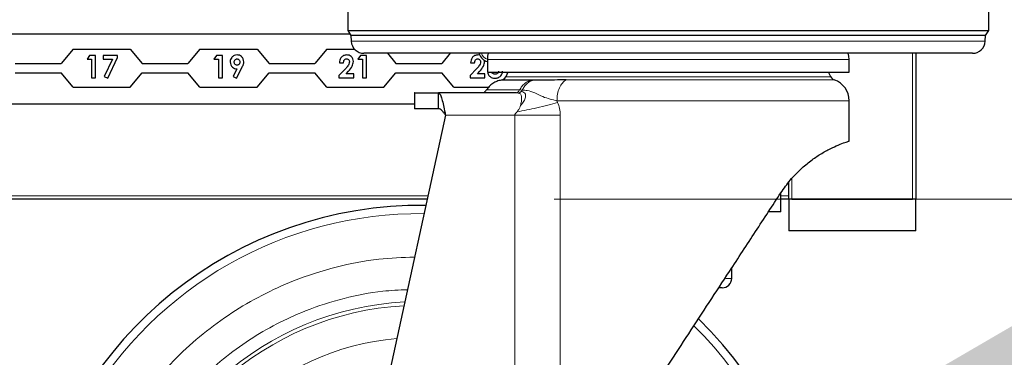
# Model space of a CAD drawing. Units: millimetres. Extents: x 0 to 210, y 0 to 297.
# Drawn here: x 79 to 86, y 179 to 182 of the extents above; entities that cross this region are included whole.
import ezdxf

# ---------------------------------------------------------------- set-up
doc = ezdxf.new("R2010")
doc.units = ezdxf.units.MM
doc.styles.add('SLDTEXTSTYLE0', font='TXT', dxfattribs={"width": 0.75})
doc.dimstyles.new('SLDDIMSTYLE2', dxfattribs={"dimtxt": 3.5, "dimasz": 3.302, "dimexe": 0, "dimexo": 0.0625, "dimgap": 0.875, "dimtad": 1, "dimlfac": 20, "dimrnd": 1e-09, "dimzin": 12, "dimdsep": 46, "dimtxsty": 'SLDTEXTSTYLE0', "dimsah": 1, "dimcen": 0.09, "dimadec": 0, "dimazin": 3, "dimtol": 1, "dimtp": 3, "dimtm": 3, "dimtfac": 1, "dimtmove": 0, "dimatfit": 0, "dimfxl": 1, "dimfrac": 2, "dimtolj": 1, "dimarcsym": 0})
doc.dimstyles.new('SLDDIMSTYLE3', dxfattribs={"dimtxt": 3.5, "dimasz": 3.302, "dimexe": 0, "dimexo": 0.0625, "dimgap": 0.875, "dimtad": 1, "dimlfac": 20, "dimrnd": 1e-09, "dimzin": 12, "dimdsep": 46, "dimtxsty": 'SLDTEXTSTYLE0', "dimsah": 1, "dimcen": 0.09, "dimadec": 0, "dimazin": 3, "dimtol": 1, "dimtp": 3, "dimtm": 3, "dimtfac": 1, "dimtofl": 0, "dimtmove": 0, "dimatfit": 3, "dimfxl": 1, "dimfrac": 2, "dimtolj": 1, "dimarcsym": 0})
doc.dimstyles.new('SLDDIMSTYLE4', dxfattribs={"dimtxt": 3.5, "dimasz": 3.302, "dimexe": 0, "dimexo": 0.0625, "dimgap": 0.875, "dimtad": 1, "dimlfac": 20, "dimrnd": 1e-09, "dimzin": 12, "dimdsep": 46, "dimtxsty": 'SLDTEXTSTYLE0', "dimsah": 1, "dimcen": 0, "dimadec": 0, "dimazin": 3, "dimtfac": 1, "dimtmove": 0, "dimatfit": 3, "dimfxl": 1, "dimfrac": 2, "dimtolj": 1, "dimtzin": 12, "dimarcsym": 0})

# ---------------------------------------------------------------- blocks, each defined once
blk = doc.blocks.new('_D_2')
at = {"color": 7, "linetype": 'Continuous', "lineweight": 0}
for p, q in [((96.2314, 180.6647), (96.2314, 199.2623)), ((82.8064, 180.6647), (97.2314, 180.6647)), ((96.2314, 174.3647), (96.2314, 180.6647)), ((82.7564, 174.3647), (97.2314, 174.3647)), ((96.2314, 174.3647), (96.2314, 168.0147))]:
    blk.add_line(p, q, dxfattribs=at)
at = {"color": 7, "linetype": 'Continuous', "lineweight": 18}
for points in [[(96.2314, 180.6647), (96.7314, 183.9667), (95.7314, 183.9667)], [(96.2314, 174.3647), (95.7314, 171.0627), (96.7314, 171.0627)]]:
    blk.add_solid(points, dxfattribs=at)
at = {"color": 7, "linetype": 'Continuous', "lineweight": 18, "char_height": 3.5, "attachment_point": 1, "rotation": 90, "style": 'SLDTEXTSTYLE0'}
for s, insert in [('±3', (91.7197, 194.1338)), ('126', (91.7197, 185.063))]:
    blk.add_mtext(s, dxfattribs=dict(at, insert=insert))
blk = doc.blocks.new('_D_3')
at = {"color": 7, "linetype": 'Continuous', "lineweight": 0}
for p, q in [((86.6564, 267.1647), (103.2314, 267.1647)), ((102.2314, 174.3647), (102.2314, 267.1647)), ((82.7564, 174.3647), (103.2314, 174.3647))]:
    blk.add_line(p, q, dxfattribs=at)
at = {"color": 7, "linetype": 'Continuous', "lineweight": 18}
for points in [[(102.2314, 267.1647), (101.7314, 263.8627), (102.7314, 263.8627)], [(102.2314, 174.3647), (102.7314, 177.6667), (101.7314, 177.6667)]]:
    blk.add_solid(points, dxfattribs=at)
at = {"color": 7, "linetype": 'Continuous', "lineweight": 18, "char_height": 3.5, "attachment_point": 1, "rotation": 90, "style": 'SLDTEXTSTYLE0'}
for s, insert in [('±3', (97.7197, 224.029)), ('1856', (97.7197, 212.372))]:
    blk.add_mtext(s, dxfattribs=dict(at, insert=insert))
blk = doc.blocks.new('_D_4')
at = {"color": 7, "linetype": 'Continuous', "lineweight": 0}
for p, q in [((84.6615, 178.6413), (90.5646, 180.9812)), ((78.8513, 176.3382), (84.6615, 178.6413)), ((78.8513, 176.3382), (61.2699, 169.3691))]:
    blk.add_line(p, q, dxfattribs=at)
at = {"color": 7, "linetype": 'Continuous', "lineweight": 18}
for points in [[(84.6615, 178.6413), (87.9154, 179.3932), (87.5469, 180.3229)], [(78.8513, 176.3382), (75.5974, 175.5862), (75.9659, 174.6566)]]:
    blk.add_solid(points, dxfattribs=at)
at = {"color": 7, "linetype": 'Continuous', "lineweight": 18, "char_height": 3.5, "attachment_point": 1, "rotation": 21.62285, "style": 'SLDTEXTSTYLE0'}
for s, insert in [('125', (64.5106, 175.5178)), ('%%c', (59.6233, 173.523))]:
    blk.add_mtext(s, dxfattribs=dict(at, insert=insert))

msp = doc.modelspace()

# ---------------------------------------------------------------- linework, layer by layer
at = {"color": 7, "linetype": 'Continuous', "lineweight": 25}
for p, q in [((81.18139, 182.17473), (81.18139, 181.99473)), ((86.23139, 181.99473), (86.23139, 182.17473)), ((81.20014, 181.96473), (69.80639, 181.96473)), ((81.18139, 181.99473), (81.20639, 181.95473)), ((81.18139, 181.99473), (86.23139, 181.99473)), ((81.20639, 181.95473), (81.20876, 181.9095)), ((86.20639, 181.95473), (81.20639, 181.95473)), ((86.20402, 181.9095), (86.20639, 181.95473)), ((86.20639, 181.95473), (86.23139, 181.99473)), ((79.01639, 181.84725), (78.92199, 181.73475)), ((79.01639, 181.84725), (79.46639, 181.84725)), ((79.14573, 181.79725), (79.12697, 181.76809)), ((79.19428, 181.79725), (79.14573, 181.79725)), ((79.19428, 181.62225), (79.19428, 181.79725)), ((79.25486, 181.79725), (79.25486, 181.76809)), ((79.36703, 181.79725), (79.25486, 181.79725)), ((79.28984, 181.61777), (79.36703, 181.78095)), ((79.36703, 181.78095), (79.36703, 181.79725)), ((79.46639, 181.84725), (79.56079, 181.73475)), ((80.01639, 181.84725), (79.92199, 181.73475)), ((80.01639, 181.84725), (80.46639, 181.84725)), ((80.14573, 181.79725), (80.12697, 181.76809)), ((80.19428, 181.79725), (80.14573, 181.79725)), ((80.19428, 181.62225), (80.19428, 181.79725)), ((80.46639, 181.84725), (80.56079, 181.73475)), ((81.01639, 181.84725), (80.92199, 181.73475)), ((81.01639, 181.84725), (81.23483, 181.84725)), ((81.28034, 181.79725), (81.26159, 181.76809)), ((81.32889, 181.79725), (81.28034, 181.79725)), ((86.10416, 181.81473), (81.30863, 181.81473)), ((81.32889, 181.62225), (81.32889, 181.79725)), ((81.49368, 181.81473), (81.56079, 181.73475)), ((81.98911, 181.81473), (81.92199, 181.73475)), ((82.21814, 181.79999), (82.20666, 181.80174)), ((82.21544, 181.81473), (82.21714, 181.80968)), ((82.21714, 181.80968), (82.21717, 181.80969)), ((85.65639, 181.81473), (85.65639, 180.66473)), ((78.56079, 181.73475), (78.92199, 181.73475)), ((79.12697, 181.76809), (79.16287, 181.76809)), ((79.16287, 181.76809), (79.16287, 181.62225)), ((79.25486, 181.76809), (79.32651, 181.76809)), ((79.32651, 181.76809), (79.26201, 181.63179)), ((79.56079, 181.73475), (79.92199, 181.73475)), ((80.12697, 181.76809), (80.16287, 181.76809)), ((80.16287, 181.76809), (80.16287, 181.62225)), ((80.30492, 181.61777), (80.34937, 181.70523)), ((80.56079, 181.73475), (80.92199, 181.73475)), ((81.11575, 181.73892), (81.14716, 181.73892)), ((81.26159, 181.76809), (81.29748, 181.76809)), ((81.29748, 181.76809), (81.29748, 181.62225)), ((81.56079, 181.73475), (81.92199, 181.73475)), ((82.14924, 181.73892), (82.18065, 181.73892)), ((82.25917, 181.74926), (82.25632, 181.76168)), ((82.28139, 181.76473), (82.28139, 181.66473)), ((85.13139, 181.66473), (85.13139, 181.76473)), ((78.56079, 181.65975), (78.92199, 181.65975)), ((79.01639, 181.54725), (78.92199, 181.65975)), ((79.26201, 181.63179), (79.28984, 181.61777)), ((79.46639, 181.54725), (79.56079, 181.65975)), ((79.56079, 181.65975), (79.92199, 181.65975)), ((80.01639, 181.54725), (79.92199, 181.65975)), ((80.30758, 181.6918), (80.27708, 181.63179)), ((80.27708, 181.63179), (80.30492, 181.61777)), ((80.46639, 181.54725), (80.56079, 181.65975)), ((80.56079, 181.65975), (80.92199, 181.65975)), ((81.01639, 181.54725), (80.92199, 181.65975)), ((81.16308, 181.69331), (81.11127, 181.63817)), ((81.11127, 181.63817), (81.11127, 181.62225)), ((81.16904, 181.65142), (81.1873, 181.67235)), ((81.22793, 181.65142), (81.16904, 181.65142)), ((81.22793, 181.62225), (81.22793, 181.65142)), ((81.46639, 181.54725), (81.56079, 181.65975)), ((81.56079, 181.65975), (81.92199, 181.65975)), ((82.01639, 181.54725), (81.92199, 181.65975)), ((82.19656, 181.69331), (82.14475, 181.63817)), ((82.14475, 181.63817), (82.14475, 181.62225)), ((82.20252, 181.65142), (82.22079, 181.67235)), ((82.26142, 181.65142), (82.20252, 181.65142)), ((82.26142, 181.62225), (82.26142, 181.65142)), ((82.28139, 181.66473), (85.13139, 181.66473)), ((82.44319, 181.66473), (82.4263, 181.63023)), ((84.98649, 181.63023), (84.96959, 181.66473)), ((79.01639, 181.54725), (79.46639, 181.54725)), ((79.16287, 181.62225), (79.19428, 181.62225)), ((80.01639, 181.54725), (80.46639, 181.54725)), ((80.16287, 181.62225), (80.19428, 181.62225)), ((81.01639, 181.54725), (81.46639, 181.54725)), ((81.11127, 181.62225), (81.22793, 181.62225)), ((81.29748, 181.62225), (81.32889, 181.62225)), ((82.01639, 181.54725), (82.29099, 181.54725)), ((82.14475, 181.62225), (82.26142, 181.62225)), ((82.64329, 181.60304), (82.63075, 181.603)), ((81.7064, 181.50223), (81.7064, 181.37723)), ((81.89602, 181.37723), (81.89602, 181.50223)), ((82.50094, 181.50223), (81.89602, 181.50223)), ((82.51087, 181.50377), (82.50593, 181.50209)), ((69.80639, 181.41473), (81.7064, 181.41473)), ((85.13139, 181.12223), (85.13139, 181.4401)), ((81.95086, 181.32723), (81.12017, 177.51756)), ((84.65639, 180.66473), (84.65639, 180.7965)), ((84.59389, 180.56473), (84.59389, 180.71437)), ((81.8064, 180.66473), (56.28488, 180.66473)), ((84.65639, 180.66473), (84.59389, 180.66473)), ((84.65639, 180.66473), (84.65639, 180.41473)), ((85.65639, 180.66473), (84.65639, 180.66473)), ((84.68139, 180.66473), (85.63139, 180.66473)), ((85.65639, 180.41473), (85.65639, 180.66473)), ((84.59389, 180.56473), (84.49596, 180.56473)), ((85.65639, 180.41473), (84.65639, 180.41473)), ((84.20639, 180.03973), (84.20639, 180.12123)), ((84.13139, 179.96473), (84.11043, 179.96473))]:
    msp.add_line(p, q, dxfattribs=at)
at = {"color": 8, "linetype": 'Continuous', "lineweight": 18}
for p, q in [((81.20876, 181.9095), (86.20402, 181.9095)), ((82.21547, 181.81473), (82.21717, 181.80969)), ((82.21717, 181.80969), (82.23215, 181.81473)), ((85.63139, 180.66473), (85.63139, 181.81473)), ((82.28139, 181.76473), (85.13139, 181.76473)), ((82.4263, 181.63023), (83.70639, 181.63023)), ((83.70639, 181.63023), (84.98649, 181.63023)), ((85.01473, 181.60509), (82.90098, 181.60509)), ((82.52427, 181.50043), (82.50094, 181.50223)), ((82.53533, 181.52523), (82.55636, 181.52347)), ((85.13139, 181.4401), (82.82916, 181.4401)), ((82.82916, 181.4401), (82.83489, 181.42709)), ((82.49809, 181.32723), (81.95086, 181.32723)), ((82.49809, 177.5048), (82.49809, 181.32723)), ((82.85611, 181.32723), (82.85611, 178.05314)), ((84.68139, 180.8283), (84.68139, 180.66473)), ((56.30948, 180.68973), (81.81185, 180.68973)), ((84.59389, 180.68973), (84.65639, 180.68973)), ((84.15895, 180.03973), (84.20639, 180.03973))]:
    msp.add_line(p, q, dxfattribs=at)
at = {"color": 7, "linetype": 'Continuous', "lineweight": 25, "flags": 128}
for points in [[(82.28877, 181.81499), (82.28334, 181.79078), (82.28139, 181.76473)], [(85.13139, 181.76473), (85.12944, 181.79078), (85.12402, 181.81499)]]:
    msp.add_lwpolyline(points, dxfattribs=at)
at = {"color": 7, "linetype": 'Continuous', "lineweight": 25}
for centre, radius, start, end in [((81.30863, 181.91473), 0.1, 183, 270), ((86.10416, 181.91473), 0.1, 270, 357), ((82.30639, 181.83973), 0.09418, 198.610627, 254.605678), ((82.38139, 181.65223), 0.05, 270, 333.900274), ((85.03139, 181.65223), 0.05, 206.099726, 250.528779), ((84.95639, 181.4401), 0.175, 0.000573, 70.528779), ((81.75639, 177.48973), 3.125, 89.283931, 45.525485), ((84.13139, 180.03973), 0.075, 270, 0)]:
    msp.add_arc(centre, radius, start, end, dxfattribs=at)
at = {"color": 8, "linetype": 'Continuous', "lineweight": 18}
for centre, radius, start, end in [((82.30639, 181.83973), 0.09415, 198.610627, 254.600575), ((82.30639, 181.83973), 0.07669, 198.610627, 250.987404), ((81.75639, 177.48973), 3.06098, 89.529674, 270), ((81.75639, 177.48973), 2.36701, 93.073504, 41.483941), ((81.75639, 177.48973), 2.33817, 93.267906, 41.207806), ((81.75639, 177.48973), 3.06098, 270, 45.303267), ((81.75639, 177.48973), 2.08476, 95.217952, 38.917242)]:
    msp.add_arc(centre, radius, start, end, dxfattribs=at)
at = {"color": 7, "linetype": 'Continuous', "lineweight": 25}
for points, knots in [([(80.30842, 181.80174), (80.30044, 181.80077), (80.28448, 181.79884), (80.267, 181.78388), (80.25641, 181.766), (80.25537, 181.75346), (80.25486, 181.74719)], [0, 0, 0, 0, 0.27944542, 0.55921987, 0.77950597, 1, 1, 1, 1]), ([(80.36255, 181.74695), (80.36153, 181.75495), (80.35951, 181.77096), (80.34505, 181.78888), (80.32736, 181.80014), (80.31474, 181.80121), (80.30842, 181.80174)], [0, 0, 0, 0, 0.2795199, 0.559509, 0.7796183, 1, 1, 1, 1]), ([(81.17317, 181.80174), (81.16423, 181.80072), (81.14634, 181.79868), (81.12724, 181.78087), (81.11773, 181.75984), (81.11641, 181.7459), (81.11575, 181.73892)], [0, 0, 0, 0, 0.2793462, 0.5584484, 0.7789664, 1, 1, 1, 1]), ([(81.22569, 181.74926), (81.2246, 181.75694), (81.22241, 181.77231), (81.20899, 181.7901), (81.19144, 181.80034), (81.17927, 181.80127), (81.17317, 181.80174)], [0, 0, 0, 0, 0.2795767, 0.5593095, 0.779495, 1, 1, 1, 1]), ([(82.20666, 181.80174), (82.19771, 181.80072), (82.17983, 181.79868), (82.16072, 181.78087), (82.15122, 181.75984), (82.1499, 181.7459), (82.14924, 181.73892)], [0, 0, 0, 0, 0.2793462, 0.5584484, 0.7789664, 1, 1, 1, 1]), ([(80.25486, 181.74719), (80.25565, 181.73919), (80.25724, 181.72318), (80.27124, 181.70498), (80.28873, 181.69355), (80.3013, 181.69239), (80.30758, 181.6918)], [0, 0, 0, 0, 0.2799379, 0.559533, 0.7797203, 1, 1, 1, 1]), ([(80.28627, 181.74551), (80.28659, 181.74903), (80.28725, 181.75607), (80.29318, 181.76421), (80.30073, 181.76947), (80.30625, 181.77004), (80.30902, 181.77033)], [0, 0, 0, 0, 0.2800966, 0.5597191, 0.7798568, 1, 1, 1, 1]), ([(80.30912, 181.72097), (80.3056, 181.7214), (80.29857, 181.72225), (80.29105, 181.72914), (80.28687, 181.73724), (80.28647, 181.74275), (80.28627, 181.74551)], [0, 0, 0, 0, 0.2794082, 0.5588639, 0.779354, 1, 1, 1, 1]), ([(80.30902, 181.77033), (80.31247, 181.76978), (80.31939, 181.76869), (80.32648, 181.76157), (80.3306, 181.75359), (80.33096, 181.74813), (80.33114, 181.7454)], [0, 0, 0, 0, 0.2788372, 0.5587458, 0.7792307, 1, 1, 1, 1]), ([(80.33114, 181.7454), (80.33083, 181.74196), (80.33021, 181.73509), (80.32461, 181.727), (80.31725, 181.72176), (80.31183, 181.72123), (80.30912, 181.72097)], [0, 0, 0, 0, 0.2800426, 0.5596506, 0.7797964, 1, 1, 1, 1]), ([(80.34937, 181.70523), (80.35154, 181.70974), (80.35513, 181.71717), (80.35956, 181.72777), (80.36204, 181.73723), (80.36238, 181.74371), (80.36255, 181.74695)], [0, 0, 0, 0, 0.3401411, 0.5602082, 0.7801192, 1, 1, 1, 1]), ([(81.14716, 181.73892), (81.1475, 181.74305), (81.14817, 181.75129), (81.15342, 181.76173), (81.16161, 181.76912), (81.16813, 181.76993), (81.17139, 181.77033)], [0, 0, 0, 0, 0.2809696, 0.5607624, 0.7805769, 1, 1, 1, 1]), ([(81.19428, 181.74705), (81.19332, 181.74117), (81.19141, 181.72939), (81.17962, 181.71137), (81.16936, 181.70016), (81.16308, 181.69331)], [0, 0, 0, 0, 0.2789982, 0.5590942, 1, 1, 1, 1]), ([(81.17139, 181.77033), (81.17483, 181.76999), (81.18171, 181.76931), (81.18938, 181.76297), (81.19369, 181.75513), (81.19408, 181.74975), (81.19428, 181.74705)], [0, 0, 0, 0, 0.2797997, 0.5592404, 0.7795627, 1, 1, 1, 1]), ([(81.1873, 181.67235), (81.19836, 181.68492), (81.21805, 181.70731), (81.22336, 181.73647), (81.22569, 181.74926)], [0, 0, 0, 0, 0.5614735, 1, 1, 1, 1]), ([(82.18065, 181.73892), (82.18098, 181.74305), (82.18166, 181.75129), (82.18691, 181.76173), (82.1951, 181.76912), (82.20162, 181.76993), (82.20487, 181.77033)], [0, 0, 0, 0, 0.2809696, 0.5607624, 0.7805769, 1, 1, 1, 1]), ([(82.22776, 181.74705), (82.22681, 181.74117), (82.2249, 181.72939), (82.21311, 181.71137), (82.20284, 181.70016), (82.19656, 181.69331)], [0, 0, 0, 0, 0.2789982, 0.5590942, 1, 1, 1, 1]), ([(82.20487, 181.77033), (82.20831, 181.76999), (82.21519, 181.76931), (82.22286, 181.76297), (82.22717, 181.75513), (82.22757, 181.74975), (82.22776, 181.74705)], [0, 0, 0, 0, 0.2797997, 0.5592404, 0.7795627, 1, 1, 1, 1]), ([(82.22079, 181.67235), (82.23185, 181.68492), (82.25154, 181.70731), (82.25685, 181.73647), (82.25917, 181.74926)], [0, 0, 0, 0, 0.5614735, 1, 1, 1, 1]), ([(82.28409, 181.66473), (82.28481, 181.66007), (82.28683, 181.64691), (82.29992, 181.63038), (82.31948, 181.61925), (82.33305, 181.61826), (82.33984, 181.61777)], [0, 0, 0, 0, 0.1755881, 0.4954088, 0.7474286, 1, 1, 1, 1]), ([(82.34156, 181.64918), (82.33755, 181.64957), (82.32955, 181.65036), (82.32007, 181.65653), (82.31822, 181.66258), (82.31756, 181.66473)], [0, 0, 0, 0, 0.39288, 0.7843604, 1, 1, 1, 1]), ([(82.33984, 181.61777), (82.34855, 181.61854), (82.36596, 181.62009), (82.38608, 181.63491), (82.39861, 181.65392), (82.39988, 181.66758), (82.40052, 181.67442)], [0, 0, 0, 0, 0.28010878, 0.55959311, 0.77973519, 1, 1, 1, 1]), ([(82.36911, 181.67473), (82.36861, 181.6708), (82.36762, 181.66292), (82.35985, 181.65457), (82.35082, 181.64983), (82.34465, 181.64939), (82.34156, 181.64918)], [0, 0, 0, 0, 0.27934024, 0.55891384, 0.77926498, 1, 1, 1, 1]), ([(82.39097, 181.60315), (82.37923, 181.6004), (82.3555, 181.59483), (82.32305, 181.57725), (82.29434, 181.55406), (82.28007, 181.53429), (82.27302, 181.52452)], [0, 0, 0, 0, 0.2472631, 0.4999998, 0.7527367, 1, 1, 1, 1]), ([(82.90098, 181.60509), (82.84054, 181.60422), (82.74453, 181.60283), (82.67066, 181.60299), (82.64329, 181.60304)], [0, 0, 0, 0, 0.6295587, 1, 1, 1, 1]), ([(81.70732, 181.50223), (81.70702, 181.50223), (81.69872, 181.50223), (81.73217, 181.50223), (81.80006, 181.50223), (81.87059, 181.50223), (81.89602, 181.50223)], [0, 0, 0, 0, 0.0146965, 0.3990332, 0.7833677, 1, 1, 1, 1]), ([(81.89602, 181.50223), (81.90002, 181.50022), (81.90803, 181.49619), (81.92004, 181.46484), (81.93205, 181.41886), (81.94235, 181.3699), (81.9486, 181.33857), (81.95086, 181.32723)], [0, 0, 0, 0, 0.2189644, 0.4379288, 0.6568773, 0.875826, 1, 1, 1, 1]), ([(82.27363, 181.52547), (82.27117, 181.52209), (82.26618, 181.51522), (82.25901, 181.51067), (82.25537, 181.50835)], [0, 0, 0, 0, 0.4919169, 1, 1, 1, 1]), ([(82.51098, 181.50378), (82.51095, 181.50377), (82.5078, 181.50226), (82.50435, 181.50225), (82.50094, 181.50223)], [0, 0, 0, 0, 0.0102989, 1, 1, 1, 1]), ([(81.89602, 181.37723), (81.85822, 181.37723), (81.7822, 181.37723), (81.71874, 181.37723), (81.71107, 181.37723), (81.70732, 181.37723)], [0, 0, 0, 0, 0.3357123, 0.6752041, 1, 1, 1, 1]), ([(81.95086, 181.32723), (81.94629, 181.33378), (81.93715, 181.34689), (81.92344, 181.36341), (81.90973, 181.37498), (81.90059, 181.37648), (81.89602, 181.37723)], [0, 0, 0, 0, 0.25, 0.5000001, 0.7500001, 1, 1, 1, 1]), ([(84.59407, 180.71499), (84.61836, 180.7493), (84.66762, 180.81887), (84.74925, 180.90201), (84.83057, 180.96982), (84.91042, 181.02345), (84.98473, 181.06413), (85.05172, 181.0942), (85.10256, 181.11297), (85.12807, 181.12122), (85.1305, 181.12196), (85.13139, 181.12223)], [0, 0, 0, 0, 0.1005323, 0.2038858, 0.3043682, 0.4071005, 0.5223401, 0.6399323, 0.7778439, 0.9188096, 1, 1, 1, 1]), ([(83.70639, 179.35544), (83.76027, 179.43796), (83.86814, 179.60319), (84.02945, 179.85019), (84.20544, 180.11978), (84.39605, 180.41173), (84.52782, 180.61354), (84.59407, 180.71499)], [0, 0, 0, 0, 0.1776849, 0.3557612, 0.5338234, 0.765637, 1, 1, 1, 1])]:
    msp.add_open_spline(points, degree=3, knots=knots, dxfattribs=at)
msp.add_open_spline([(82.63075, 181.603), (82.59433, 181.603), (82.5215, 181.603), (82.44747, 181.603), (82.39905, 181.603), (82.39311, 181.603), (82.39014, 181.603)], degree=3, dxfattribs=at)
at = {"color": 8, "linetype": 'Continuous', "lineweight": 18}
for points, knots in [([(82.53533, 181.52523), (82.54107, 181.53486), (82.55267, 181.55434), (82.57589, 181.57723), (82.60211, 181.59464), (82.62127, 181.60023), (82.63075, 181.603)], [0, 0, 0, 0, 0.2473267, 0.5000004, 0.7526739, 1, 1, 1, 1]), ([(82.64329, 181.60304), (82.63427, 181.60008), (82.61623, 181.59414), (82.5921, 181.57585), (82.57138, 181.55247), (82.56129, 181.53299), (82.55636, 181.52347)], [0, 0, 0, 0, 0.2552486, 0.5106461, 0.7605469, 1, 1, 1, 1]), ([(82.27347, 181.52522), (82.27347, 181.52522), (82.26785, 181.52522), (82.28727, 181.52522), (82.33476, 181.52522), (82.4167, 181.52523), (82.49579, 181.52523), (82.53533, 181.52523)], [0, 0, 0, 0, 0.0000076, 0.2500067, 0.500005, 0.7500065, 1, 1, 1, 1]), ([(82.53533, 181.52523), (82.53331, 181.52194), (82.52921, 181.51527), (82.52077, 181.50778), (82.51423, 181.50511), (82.51098, 181.50378)], [0, 0, 0, 0, 0.3276569, 0.665633, 1, 1, 1, 1]), ([(82.52427, 181.50043), (82.52734, 181.50102), (82.53356, 181.5022), (82.54185, 181.50678), (82.54651, 181.51112), (82.54855, 181.51303)], [0, 0, 0, 0, 0.3540235, 0.715867, 1, 1, 1, 1]), ([(82.54254, 181.40275), (82.54501, 181.41348), (82.55128, 181.44076), (82.55158, 181.47395), (82.54616, 181.49176), (82.53502, 181.49833), (82.52777, 181.49975), (82.52427, 181.50043)], [0, 0, 0, 0, 0.21071855, 0.53552891, 0.80838277, 0.90753964, 1, 1, 1, 1]), ([(82.54254, 181.40275), (82.55237, 181.41437), (82.57088, 181.43624), (82.58336, 181.46999), (82.58238, 181.49487), (82.57051, 181.50816), (82.55595, 181.51139), (82.54855, 181.51303)], [0, 0, 0, 0, 0.2294204, 0.4322006, 0.6216006, 0.8078262, 1, 1, 1, 1]), ([(82.54855, 181.51303), (82.54908, 181.51359), (82.55199, 181.51668), (82.55439, 181.52041), (82.55636, 181.52347)], [0, 0, 0, 0, 0.179415, 1, 1, 1, 1]), ([(82.55636, 181.52347), (82.56951, 181.52311), (82.60192, 181.52224), (82.65125, 181.50651), (82.71293, 181.47252), (82.77471, 181.45333), (82.81156, 181.44438), (82.82916, 181.4401)], [0, 0, 0, 0, 0.169752, 0.4183875, 0.6451576, 0.8304793, 1, 1, 1, 1]), ([(82.83489, 181.42709), (82.81, 181.41998), (82.75887, 181.40537), (82.65157, 181.37912), (82.56663, 181.36251), (82.51392, 181.3522)], [0, 0, 0, 0, 0.26471701, 0.54373199, 1, 1, 1, 1]), ([(82.51392, 181.3522), (82.51411, 181.35243), (82.51439, 181.35276), (82.5147, 181.35313), (82.51483, 181.35328), (82.51486, 181.35332), (82.51487, 181.35333), (82.51487, 181.35333), (82.52467, 181.36499), (82.53559, 181.3818), (82.54129, 181.39897), (82.54254, 181.40275)], [0, 0, 0, 0, 0.01458156, 0.02196842, 0.02386656, 0.02436681, 0.02450473, 0.02454564, 0.02456785, 0.78519037, 1, 1, 1, 1]), ([(82.83489, 181.42709), (82.8406, 181.41174), (82.85238, 181.38006), (82.85484, 181.3452), (82.85611, 181.32723)], [0, 0, 0, 0, 0.4846816, 1, 1, 1, 1]), ([(82.49809, 181.32723), (82.49826, 181.32854), (82.4992, 181.33592), (82.50661, 181.34338), (82.51204, 181.34999), (82.51373, 181.35198), (82.51392, 181.3522)], [0, 0, 0, 0, 0.1308011, 0.7375434, 0.9706777, 1, 1, 1, 1]), ([(81.75639, 174.76879), (81.64579, 174.77269), (81.42114, 174.78061), (81.0844, 174.84594), (80.77642, 174.94483), (80.5026, 175.06961), (80.26326, 175.20945), (80.03771, 175.37399), (79.829, 175.56235), (79.64064, 175.77105), (79.47611, 175.99661), (79.33624, 176.23595), (79.2116, 176.50977), (79.11207, 176.81775), (79.04915, 177.15449), (79.02871, 177.48974), (79.04915, 177.82499), (79.11208, 178.16173), (79.2116, 178.46971), (79.33624, 178.74352), (79.47612, 178.98287), (79.64065, 179.20842), (79.82901, 179.41712), (80.03772, 179.60548), (80.26327, 179.77003), (80.50261, 179.90985), (80.77643, 180.03468), (81.08443, 180.13331), (81.40474, 180.1964), (81.61274, 180.20414), (81.70674, 180.20764)], [0, 0, 0, 0, 0.0390429, 0.0792965, 0.1206784, 0.1530322, 0.1853829, 0.2184252, 0.2514643, 0.2845065, 0.3175456, 0.3498995, 0.3822502, 0.4236348, 0.4638878, 0.5029286, 0.5419722, 0.5822251, 0.623607, 0.6559608, 0.6883115, 0.7213538, 0.7543929, 0.7874351, 0.8204742, 0.852828, 0.8851788, 0.9265634, 0.9668156, 1, 1, 1, 1]), ([(81.75639, 175.0231), (81.65613, 175.02664), (81.45248, 175.03382), (81.14722, 175.09304), (80.86802, 175.18268), (80.61979, 175.2958), (80.40283, 175.42256), (80.19835, 175.57173), (80.00915, 175.74248), (79.83839, 175.93168), (79.68924, 176.13615), (79.56244, 176.35312), (79.44945, 176.60134), (79.35923, 176.88054), (79.30217, 177.18581), (79.28365, 177.48972), (79.30217, 177.79364), (79.35922, 178.09891), (79.44944, 178.3781), (79.56243, 178.62633), (79.68923, 178.8433), (79.83839, 179.04778), (80.00914, 179.23697), (80.19834, 179.40773), (80.40281, 179.5569), (80.61979, 179.68364), (80.868, 179.79688), (81.14726, 179.8859), (81.41748, 179.94046), (81.58567, 179.94728), (81.65054, 179.94991)], [0, 0, 0, 0, 0.039353, 0.0799263, 0.1216413, 0.15425, 0.1868622, 0.2201647, 0.2534708, 0.2867733, 0.3200794, 0.3526881, 0.3853002, 0.4270122, 0.4675863, 0.5069416, 0.5462938, 0.5868679, 0.6285829, 0.6611916, 0.6938037, 0.7271063, 0.7604123, 0.7937149, 0.827021, 0.8596297, 0.8922418, 0.9339537, 0.9745286, 1, 1, 1, 1])]:
    msp.add_open_spline(points, degree=3, knots=knots, dxfattribs=at)
for points in [[(82.90098, 181.60509), (82.89088, 181.59759), (82.87069, 181.58259), (82.8477, 181.54256), (82.83212, 181.494), (82.83015, 181.45807), (82.82916, 181.4401)], [(82.49809, 181.32723), (82.56254, 181.32723), (82.69143, 181.32723), (82.80121, 181.32723), (82.85611, 181.32723)]]:
    msp.add_open_spline(points, degree=3, dxfattribs=at)

# ---------------------------------------------------------------- dimensions: what is measured, and where the dimension line sits
at = {"color": 7, "linetype": 'Continuous', "lineweight": 18}
for base, p2, dimstyle, picture, middle in [((102.23139, 267.16473), (85.65639, 267.16473), 'SLDDIMSTYLE3', '_D_3', (102.23139, 220.76473)), ((96.23139, 180.66473), (81.8064, 180.66473), 'SLDDIMSTYLE2', '_D_2', (96.23139, 192.16262))]:
    dim = msp.add_linear_dim(base=base, p1=(81.75639, 174.36473), p2=p2, angle=90, dimstyle=dimstyle, dxfattribs=at)
    dim.commit()
    dim.dimension.update_dxf_attribs({"geometry": picture, "text_midpoint": middle, "dimtype": 160})
dim = msp.add_diameter_dim_2p(p1=(78.8513, 176.33818), p2=(84.66149, 178.64128), dimstyle='SLDDIMSTYLE4', dxfattribs=at)
dim.commit()
dim.dimension.update_dxf_attribs({"geometry": '_D_4', "text_midpoint": (67.10293, 171.68126), "dimtype": 163})

doc.saveas('drawing.dxf')
